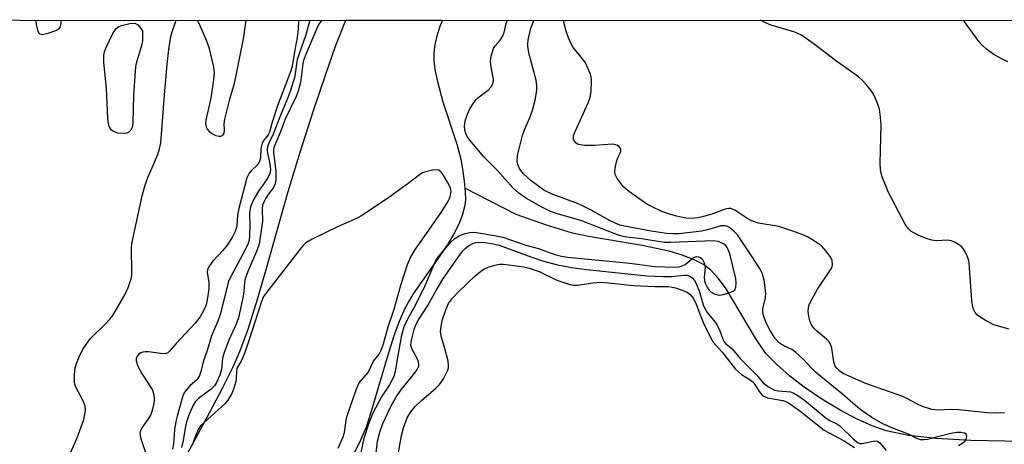
# Model space of a CAD drawing. Units: inches. Extents: x 1207768 to 1213768, y 521456 to 525456.
# Drawn here: x 1209007 to 1209249, y 525352 to 525456 of the extents above; entities that cross this region are included whole.
import ezdxf

# ---------------------------------------------------------------- set-up
doc = ezdxf.new("R2010")
doc.units = ezdxf.units.IN
doc.header["$MEASUREMENT"] = 0
for name, color, linetype in [('HYDRO-Single Line Stream', 4, 'Continuous'), ('HYDRO-Stream Poly Centerlines', 142, 'Continuous'), ('HYDRO-Water Body', 4, 'Continuous'), ('NTRL-Trees', 3, 'Continuous'), ('Undefined', 1, 'Continuous')]:
    doc.layers.add(name, color=color, linetype=linetype)

msp = doc.modelspace()

# ---------------------------------------------------------------- linework, layer by layer
at = {"layer": 'HYDRO-Single Line Stream'}
msp.add_lwpolyline([(1209253.03, 525352.93), (1209240.58, 525353.17), (1209232.06, 525353.63), (1209225.22, 525354.41), (1209219.8, 525355.53), (1209216.36, 525356.72), (1209212.52, 525358.45), (1209208.47, 525360.6), (1209204.01, 525363.3), (1209199.71, 525366.24), (1209196.05, 525369.05), (1209192.86, 525371.84), (1209190.31, 525374.52), (1209187.71, 525378.24), (1209180.55, 525390.36), (1209178.69, 525392.93), (1209176.81, 525394.95), (1209174.95, 525396.3), (1209172.69, 525397.48), (1209169.79, 525398.6), (1209166.58, 525399.57), (1209159.99, 525401.02), (1209146.75, 525403.2), (1209142.83, 525404.02), (1209136.48, 525405.97), (1209129.04, 525408.56), (1209116.47, 525415.07)], dxfattribs=at)
at = {"layer": 'HYDRO-Stream Poly Centerlines'}
for points in [[(1209043.05, 525340.02), (1209053.87, 525359.97), (1209057.14, 525366.17), (1209059.55, 525371.07), (1209061.29, 525374.99), (1209063.3, 525380.46), (1209065.64, 525387.83), (1209067.77, 525395.12), (1209073.14, 525414.23), (1209076.11, 525423.9), (1209079.36, 525434.05), (1209082.34, 525443.01), (1209084.75, 525449.89), (1209087.27, 525456.27)], [(1209110.99, 525456.27), (1209110.37, 525454.71), (1209109.53, 525452.09), (1209108.99, 525449.79), (1209108.83, 525448.02), (1209108.89, 525446.08), (1209109.21, 525443.7), (1209109.73, 525441.18), (1209111.11, 525436.24), (1209114.51, 525425.81), (1209115.47, 525422.17), (1209115.91, 525419.69), (1209116.32, 525416.73), (1209116.55, 525414.13), (1209116.59, 525412.17), (1209116.39, 525410.46), (1209115.83, 525408.38), (1209114.97, 525406.23), (1209113.68, 525403.71), (1209112.36, 525401.47), (1209110.89, 525399.23), (1209103.82, 525389.1), (1209102.61, 525387.17), (1209101.64, 525385.36), (1209100.34, 525382.34), (1209098.99, 525378.56), (1209097.59, 525374.1), (1209093.53, 525360.26), (1209092.24, 525356.45), (1209091, 525353.38), (1209089.41, 525350.19)]]:
    msp.add_lwpolyline(points, dxfattribs=at)
at = {"layer": 'HYDRO-Water Body'}
msp.add_polyline3d([(1209043.05, 525340.02, 0), (1209053.87, 525359.97, 0), (1209057.14, 525366.17, 0), (1209059.55, 525371.07, 0), (1209061.29, 525374.99, 0), (1209063.3, 525380.46, 0), (1209065.64, 525387.83, 0), (1209067.77, 525395.12, 0), (1209073.14, 525414.23, 0), (1209076.11, 525423.9, 0), (1209079.36, 525434.05, 0), (1209082.34, 525443.01, 0), (1209084.75, 525449.89, 0), (1209087.27, 525456.27, 0), (1209110.99, 525456.27, 0), (1209110.37, 525454.71, 0), (1209109.53, 525452.09, 0), (1209108.99, 525449.79, 0), (1209108.83, 525448.02, 0), (1209108.89, 525446.08, 0), (1209109.21, 525443.7, 0), (1209109.73, 525441.18, 0), (1209111.11, 525436.24, 0), (1209114.51, 525425.81, 0), (1209115.47, 525422.17, 0), (1209115.91, 525419.69, 0), (1209116.32, 525416.73, 0), (1209116.55, 525414.13, 0), (1209116.59, 525412.17, 0), (1209116.39, 525410.46, 0), (1209115.83, 525408.38, 0), (1209114.97, 525406.23, 0), (1209113.68, 525403.71, 0), (1209112.36, 525401.47, 0), (1209110.89, 525399.23, 0), (1209103.82, 525389.1, 0), (1209102.61, 525387.17, 0), (1209101.64, 525385.36, 0), (1209100.34, 525382.34, 0), (1209098.99, 525378.56, 0), (1209097.59, 525374.1, 0), (1209093.53, 525360.26, 0), (1209092.24, 525356.45, 0), (1209091, 525353.38, 0), (1209089.41, 525350.19, 0)], dxfattribs=at)
at = {"layer": 'NTRL-Trees'}
msp.add_polyline3d([(1208249.7, 525456.36, 0), (1209764.91, 525456.2, 0), (1209751.39, 525415.19, 0), (1209699.8, 525261.71, 0), (1209669.98, 525138.68, 0), (1209646.65, 525062.05, 0), (1209620.64, 525059.35, 0), (1209584.23, 525082.91, 0), (1209560.67, 525115.04, 0), (1209517.83, 525160.03, 0), (1209492.12, 525187.87, 0), (1209436.43, 525228.57, 0), (1209410.73, 525252.13, 0), (1209361.46, 525282.12, 0), (1209267.21, 525316.39, 0), (1209190.1, 525337.81, 0), (1209098, 525327.1, 0), (1209074.69, 525240.27, 0), (1209027.31, 525106.48, 0), (1208997.09, 525016.09, 0), (1208948.26, 524846.82, 0), (1208795.25, 524534.18, 0)], dxfattribs=at)
at = {"layer": 'Undefined', "elevation": 242}
msp.add_lwpolyline([(1209032.8, 525428.43), (1209031.35, 525428.57), (1209030.28, 525428.92), (1209029.85, 525429.24), (1209029.49, 525429.65), (1209029.14, 525430.38), (1209028.92, 525432.11), (1209028.58, 525439.49), (1209027.96, 525445.96), (1209027.98, 525447.67), (1209028.14, 525448.5), (1209028.54, 525449.56), (1209030.13, 525452.97), (1209030.86, 525454.14), (1209031.51, 525454.61), (1209032.31, 525454.91), (1209034.33, 525455.41), (1209035.44, 525455.51), (1209035.71, 525455.44), (1209036.26, 525455.07), (1209036.77, 525454.53), (1209037.44, 525453.63), (1209037.4, 525451.18), (1209037.18, 525450.03), (1209035.92, 525445.97), (1209035.69, 525444.84), (1209035.25, 525437.88), (1209035.02, 525431.09), (1209034.88, 525429.96), (1209034.57, 525429.25), (1209034.05, 525428.76), (1209033.61, 525428.54)], close=True, dxfattribs=at)
at = {"layer": 'Undefined'}
for points, elevation in [([(1209078.42, 525456.28), (1209077.47, 525452.68), (1209075.38, 525446.62), (1209075.17, 525445.53), (1209074.76, 525442.46), (1209073.7, 525439.03), (1209073, 525437.06), (1209071.15, 525432.69), (1209069.49, 525428.32), (1209068.38, 525426.04), (1209068.11, 525425.28), (1209068.01, 525424.47), (1209068.06, 525423.64), (1209068.59, 525421.43), (1209068.77, 525420.36), (1209068.78, 525419.52), (1209068.62, 525418.67), (1209068.29, 525417.87), (1209067.86, 525417.1), (1209065.9, 525414.31), (1209065.03, 525412.92), (1209064.42, 525411.69), (1209063.85, 525410.14), (1209063.66, 525408.77), (1209063.77, 525405.89), (1209063.7, 525403.39), (1209063.57, 525402.29), (1209063.28, 525401.31), (1209062.71, 525400.09), (1209058.91, 525393.05), (1209058.52, 525392.14), (1209056.5, 525384.02), (1209055.89, 525382.4), (1209054.34, 525378.84), (1209053.32, 525375.26), (1209052.31, 525372.49), (1209051.82, 525370.32), (1209051.4, 525369.08), (1209050.79, 525368.15), (1209049.07, 525366.53), (1209048.14, 525365.52), (1209047.66, 525364.86), (1209047.32, 525364.12), (1209045.9, 525359.14), (1209045.59, 525357.78), (1209045.27, 525355.74), (1209045.03, 525352.32), (1209044.77, 525351.07)], 240), ([(1209237.55, 525351.96), (1209238.51, 525352.52), (1209239.12, 525353.06), (1209239.4, 525353.46), (1209239.54, 525354.12), (1209239.36, 525354.7), (1209239.03, 525354.94), (1209238.07, 525355.15), (1209237.13, 525355.15), (1209235.67, 525354.88), (1209229.88, 525353.44), (1209229.03, 525353.29), (1209228.23, 525353.3), (1209227.31, 525353.61), (1209225.26, 525354.68), (1209221.79, 525356.01), (1209218.96, 525357.27), (1209216.3, 525358.83), (1209213.88, 525360.45), (1209212.8, 525361.28), (1209209.08, 525364.54), (1209202.45, 525369.91), (1209201.47, 525370.86), (1209199.53, 525373.03), (1209197.56, 525374.82), (1209196.63, 525375.46), (1209194.65, 525376.38), (1209193.66, 525377.03), (1209192.6, 525378.2), (1209191.32, 525380.15), (1209190.27, 525382.19), (1209189.71, 525383.85), (1209189.55, 525384.71), (1209189.54, 525385.49), (1209190.17, 525388.14), (1209190.26, 525389.26), (1209189.83, 525392.5), (1209189.65, 525393.37), (1209189.37, 525394.18), (1209188.85, 525395.15), (1209186.79, 525398.46), (1209183.3, 525403.56), (1209182.53, 525404.45), (1209181.39, 525405.38), (1209180.88, 525405.64), (1209180.4, 525405.78), (1209179.36, 525405.79), (1209178.5, 525405.6), (1209175.66, 525404.73), (1209174.61, 525404.51), (1209168.95, 525403.86), (1209167.58, 525403.81), (1209165.89, 525403.96), (1209162.15, 525404.53), (1209155.61, 525405.73), (1209154.51, 525406), (1209153.54, 525406.36), (1209152.28, 525406.95), (1209147.44, 525409.66), (1209145.32, 525410.75), (1209143.65, 525411.45), (1209138.03, 525413.49), (1209135.82, 525414.59), (1209132.71, 525416.83), (1209130.86, 525418.52), (1209130.17, 525419.34), (1209129.75, 525420.03), (1209129.43, 525420.81), (1209129.27, 525421.61), (1209129.42, 525423.04), (1209130.62, 525427.93), (1209131.08, 525429.32), (1209132.46, 525432.53), (1209133.06, 525434.14), (1209133.72, 525436.66), (1209134.08, 525438.98), (1209134.15, 525440.14), (1209133.99, 525441.56), (1209132.28, 525447.93), (1209131.94, 525449.82), (1209131.92, 525450.63), (1209132.05, 525451.8), (1209132.64, 525454.25), (1209133.38, 525456.16), (1209133.44, 525456.27)], 240), ([(1209248.78, 525359.98), (1209246.63, 525359.88), (1209244.58, 525359.98), (1209237.64, 525360.71), (1209235.68, 525360.74), (1209232.33, 525360.58), (1209230.94, 525360.79), (1209228.73, 525361.53), (1209227.47, 525362.07), (1209224.88, 525363.5), (1209223.88, 525363.95), (1209214.51, 525367.22), (1209209.25, 525369.6), (1209208.39, 525370.18), (1209207.76, 525370.78), (1209207.29, 525371.43), (1209207.01, 525372.13), (1209206.84, 525372.95), (1209206.48, 525375.78), (1209206.17, 525376.82), (1209205.73, 525377.46), (1209205.17, 525378.04), (1209202.63, 525380.13), (1209202.06, 525380.69), (1209201.51, 525381.54), (1209201.09, 525382.52), (1209200.8, 525383.65), (1209200.64, 525384.8), (1209200.7, 525385.67), (1209200.93, 525386.5), (1209201.54, 525387.77), (1209202.94, 525390.25), (1209206.17, 525395.03), (1209206.52, 525395.79), (1209206.63, 525396.3), (1209206.57, 525397.32), (1209206.24, 525398.05), (1209205.09, 525399.63), (1209203.93, 525400.86), (1209202.23, 525402.07), (1209200.52, 525403.1), (1209199.35, 525403.62), (1209196.92, 525404.53), (1209193.43, 525405.68), (1209188.44, 525406.5), (1209186.82, 525407.01), (1209185.61, 525407.68), (1209182.69, 525409.61), (1209181.68, 525410.03), (1209181.08, 525410.05), (1209180.28, 525409.86), (1209177.26, 525408.78), (1209174.73, 525408), (1209173.59, 525407.77), (1209172.14, 525407.63), (1209170.68, 525407.72), (1209168.33, 525408.16), (1209166.37, 525408.72), (1209164.75, 525409.34), (1209162.38, 525410.44), (1209161.1, 525411.13), (1209156.82, 525414.14), (1209156, 525414.78), (1209155.4, 525415.37), (1209153.78, 525417.42), (1209153.31, 525418.4), (1209153.26, 525419.22), (1209153.42, 525420.37), (1209153.76, 525421.81), (1209154.06, 525422.62), (1209154.58, 525423.61), (1209154.72, 525424.06), (1209154.69, 525424.71), (1209154.31, 525425.24), (1209153.93, 525425.51), (1209153.49, 525425.71), (1209152.67, 525425.81), (1209148.26, 525425.52), (1209145.93, 525425.54), (1209144.8, 525425.64), (1209144.27, 525425.78), (1209143.67, 525426.14), (1209143.24, 525426.66), (1209143.1, 525427.1), (1209143.13, 525427.86), (1209143.48, 525428.96), (1209146.69, 525435.98), (1209147.22, 525437.35), (1209147.47, 525438.79), (1209147.54, 525441.47), (1209147.41, 525442.32), (1209147.16, 525443.13), (1209146.02, 525445.74), (1209145.38, 525446.68), (1209143.01, 525449.58), (1209142.46, 525450.58), (1209141.89, 525451.91), (1209141.29, 525453.54), (1209140.86, 525455.38), (1209140.77, 525456.27)], 242), ([(1209249.93, 525380.45), (1209246.17, 525381.52), (1209244.34, 525382.47), (1209242.59, 525383.55), (1209242.15, 525383.92), (1209241.59, 525384.59), (1209241.17, 525385.36), (1209241, 525385.88), (1209240.78, 525387.47), (1209240.15, 525396.73), (1209239.96, 525397.55), (1209239.66, 525398.33), (1209239.05, 525399.6), (1209238.6, 525400.3), (1209238.22, 525400.7), (1209237.52, 525401.2), (1209236.5, 525401.76), (1209235.7, 525402.09), (1209234.81, 525402.25), (1209232.1, 525402.13), (1209230.94, 525402.26), (1209229.83, 525402.62), (1209227.64, 525403.55), (1209226.57, 525404.06), (1209225.86, 525404.52), (1209225.1, 525405.25), (1209224.53, 525406.09), (1209220.39, 525414), (1209218.82, 525417.86), (1209218.55, 525418.71), (1209218.39, 525419.53), (1209218.34, 525421.28), (1209218.56, 525430.51), (1209218.42, 525432.48), (1209218.14, 525434.42), (1209217.6, 525436.04), (1209216.64, 525438.13), (1209215.99, 525439.09), (1209214.88, 525440.47), (1209213.9, 525441.55), (1209213.03, 525442.31), (1209207.34, 525446.36), (1209202.46, 525450.14), (1209198.98, 525452.58), (1209197.41, 525453.29), (1209191.56, 525455.03), (1209190, 525455.69), (1209189, 525456.26)], 244), ([(1209249.65, 525446.02), (1209248.35, 525446.6), (1209246.22, 525447.85), (1209244.42, 525449.16), (1209243.35, 525450.09), (1209242.57, 525450.93), (1209239.45, 525455.18), (1209238.75, 525456.26)], 246), ([(1209085.39, 525351.31), (1209086.65, 525354.04), (1209086.94, 525355.15), (1209087.34, 525358.11), (1209087.58, 525359.2), (1209089.79, 525365.6), (1209090.19, 525366.59), (1209090.59, 525367.32), (1209092.75, 525369.83), (1209094.1, 525372.58), (1209095.44, 525374.35), (1209095.93, 525375.31), (1209096.49, 525376.87), (1209097.66, 525381.06), (1209099.11, 525385.39), (1209100.75, 525391.24), (1209102.43, 525396.33), (1209103.13, 525398.06), (1209104.21, 525399.85), (1209110.67, 525409.11), (1209112.43, 525411.94), (1209112.86, 525412.93), (1209113.08, 525414.22), (1209113.01, 525414.74), (1209112.84, 525415.26), (1209112.2, 525416.54), (1209111.16, 525418.3), (1209110.68, 525418.97), (1209110.12, 525419.44), (1209109.38, 525419.55), (1209108.55, 525419.46), (1209107.12, 525419.16), (1209106.04, 525418.78), (1209105.35, 525418.34), (1209102.89, 525416.42), (1209097.48, 525412.52), (1209090.95, 525408.15), (1209089.94, 525407.62), (1209085.44, 525405.65), (1209079.03, 525402.53), (1209077.5, 525401.65), (1209076.79, 525400.98), (1209076.01, 525400.04), (1209067.8, 525389.48), (1209067.11, 525388.47), (1209066.51, 525387.02), (1209064.41, 525380.35), (1209062.49, 525374.77), (1209061.63, 525372.64), (1209060.59, 525370.89), (1209060.45, 525370.08), (1209060.4, 525368.44), (1209060.28, 525367.59), (1209059.85, 525366.03), (1209059.32, 525364.69), (1209058.38, 525363.03), (1209057.64, 525362.13), (1209052.52, 525357.56), (1209051.68, 525356.72), (1209051.09, 525355.89), (1209050.32, 525354.09), (1209049.63, 525352)], 236), ([(1209094.69, 525350.16), (1209095.08, 525353.01), (1209095.6, 525355.21), (1209096.36, 525357.29), (1209098.25, 525361.37), (1209099.64, 525363.9), (1209100.82, 525365.58), (1209104.53, 525370.19), (1209104.97, 525370.93), (1209105.15, 525371.43), (1209105.21, 525371.95), (1209105.06, 525372.66), (1209104.63, 525373.59), (1209103.52, 525375.45), (1209103.26, 525376.42), (1209103.29, 525377.25), (1209103.45, 525378.11), (1209104.04, 525380.41), (1209104.42, 525381.53), (1209105.09, 525382.78), (1209107.39, 525386.25), (1209109.44, 525389.97), (1209111.1, 525392.74), (1209114.23, 525397.28), (1209115.95, 525399.65), (1209116.44, 525400.18), (1209117.12, 525400.74), (1209118.39, 525401.48), (1209119.09, 525401.69), (1209119.8, 525401.79), (1209121.42, 525401.7), (1209123.47, 525401.41), (1209124.91, 525401.1), (1209132.88, 525398.11), (1209135.55, 525397.2), (1209139.18, 525396.21), (1209142.59, 525395.56), (1209146.38, 525395.06), (1209161.1, 525393.51), (1209165.17, 525393.36), (1209167.17, 525393.42), (1209170.28, 525393.7), (1209171.01, 525393.68), (1209171.45, 525393.57), (1209171.82, 525393.39), (1209172.24, 525393.03), (1209172.77, 525392.36), (1209173.2, 525391.63), (1209173.92, 525389.85), (1209174.9, 525386.45), (1209175.2, 525385.68), (1209175.86, 525384.58), (1209177.82, 525382.18), (1209178.42, 525381.27), (1209179.02, 525380.07), (1209179.72, 525378.02), (1209180.07, 525377.32), (1209180.48, 525376.87), (1209181.99, 525375.6), (1209183.98, 525373.29), (1209187.95, 525369.28), (1209189.59, 525367.33), (1209190.92, 525366.31), (1209192.38, 525365.53), (1209193.27, 525365.33), (1209196.35, 525365.07), (1209197.13, 525364.79), (1209198.11, 525364.23), (1209199.75, 525363.08), (1209205.08, 525358.64), (1209205.94, 525358.07), (1209207.67, 525357.22), (1209208.39, 525356.75), (1209211.78, 525353.46), (1209212.89, 525352.6), (1209213.31, 525352.44), (1209213.9, 525352.41), (1209216.63, 525353.03), (1209217.15, 525353.08), (1209217.62, 525353.01), (1209218.2, 525352.6), (1209219.78, 525350.73)], 240), ([(1209099.95, 525348.74), (1209100.94, 525354.37), (1209101.44, 525356.29), (1209102.36, 525358.69), (1209103.22, 525360.17), (1209104.28, 525361.5), (1209105.92, 525363.03), (1209109.25, 525365.88), (1209110.25, 525366.89), (1209111.22, 525368.32), (1209112.26, 525370.41), (1209112.43, 525370.95), (1209112.5, 525371.49), (1209112.37, 525372.61), (1209111.59, 525375.71), (1209110.71, 525378.41), (1209110.52, 525379.82), (1209110.64, 525381.19), (1209110.96, 525382.83), (1209111.78, 525385.23), (1209112.5, 525386.72), (1209113.44, 525388.08), (1209114.97, 525389.72), (1209119.02, 525393.52), (1209120.3, 525394.62), (1209121.16, 525395.2), (1209122.18, 525395.66), (1209123.83, 525396.17), (1209124.96, 525396.38), (1209125.86, 525396.39), (1209127.28, 525396.24), (1209130.94, 525395.73), (1209132.26, 525395.44), (1209134.71, 525394.58), (1209138.99, 525392.48), (1209141.76, 525391.56), (1209143.03, 525391.27), (1209144.1, 525391.26), (1209147.91, 525391.86), (1209149.79, 525391.95), (1209151.69, 525391.82), (1209157.8, 525391.16), (1209163.08, 525390.94), (1209166.42, 525390.9), (1209167.29, 525390.79), (1209168.11, 525390.58), (1209170.02, 525389.93), (1209171.05, 525389.47), (1209171.7, 525388.99), (1209172.23, 525388.4), (1209172.65, 525387.76), (1209173.08, 525386.85), (1209174.4, 525383.32), (1209175.05, 525381.8), (1209176.69, 525378.46), (1209177.4, 525377.24), (1209179.62, 525374.77), (1209182.85, 525370.62), (1209184.3, 525369.38), (1209186.43, 525368.06), (1209187.06, 525367.54), (1209187.57, 525366.88), (1209188.62, 525365.14), (1209189.32, 525364.36), (1209189.92, 525363.95), (1209190.66, 525363.65), (1209194.48, 525362.94), (1209195.18, 525362.7), (1209195.86, 525362.36), (1209198.61, 525360.42), (1209204.61, 525355.67), (1209209.34, 525353.2), (1209212, 525351.45)], 242)]:
    msp.add_lwpolyline(points, dxfattribs=dict(at, elevation=elevation))
for points in [[(1209012.9, 525452.66, 242), (1209012.32, 525452.81, 242), (1209012.08, 525453.06, 242), (1209011.87, 525453.49, 242), (1209011.53, 525454.83, 242), (1209011.28, 525456.28, 242)], [(1209017.46, 525456.28, 242), (1209017.43, 525455.69, 242), (1209017.2, 525454.62, 242), (1209016.79, 525454.01, 242), (1209016.11, 525453.61, 242), (1209014.22, 525452.94, 242), (1209012.9, 525452.66, 242)], [(1209019.23, 525348.8, 242), (1209021.43, 525353.8, 242), (1209023.01, 525358.31, 242), (1209023.44, 525360.53, 242), (1209023.39, 525361.62, 242), (1209022.86, 525362.92, 242), (1209021.11, 525366.22, 242), (1209020.84, 525367.01, 242), (1209020.76, 525367.55, 242), (1209020.78, 525369.25, 242), (1209020.95, 525370.95, 242), (1209021.25, 525372.06, 242), (1209021.87, 525373.7, 242), (1209022.76, 525375.52, 242), (1209024.55, 525378.06, 242), (1209028.43, 525381.82, 242), (1209029.44, 525382.89, 242), (1209030.14, 525383.82, 242), (1209033.1, 525388.89, 242), (1209033.89, 525390.71, 242), (1209034.64, 525392.83, 242), (1209034.79, 525393.65, 242), (1209034.83, 525394.51, 242), (1209034.7, 525400.29, 242), (1209034.83, 525401.5, 242), (1209035.12, 525402.95, 242), (1209037.38, 525413.2, 242), (1209038.04, 525415.74, 242), (1209038.72, 525417.67, 242), (1209041.16, 525423.32, 242), (1209041.59, 525424.72, 242), (1209041.92, 525426.16, 242), (1209042.9, 525438.95, 242), (1209043.5, 525445.35, 242), (1209043.89, 525449.05, 242), (1209044.41, 525452.22, 242), (1209044.68, 525453.36, 242), (1209045.41, 525455.49, 242), (1209045.64, 525456.28, 242)], [(1209075.66, 525456.28, 242), (1209075.57, 525454, 242), (1209075.37, 525451.97, 242), (1209074.83, 525449.36, 242), (1209074.1, 525444.95, 242), (1209073.81, 525443.8, 242), (1209070.49, 525435.21, 242), (1209069.19, 525431.25, 242), (1209068.54, 525428.79, 242), (1209068.21, 525428.13, 242), (1209067.14, 525426.81, 242), (1209066.75, 525426.09, 242), (1209066.48, 525424.75, 242), (1209066.33, 525422.41, 242), (1209066.06, 525421.45, 242), (1209065.5, 525420.59, 242), (1209064.09, 525419.29, 242), (1209063.55, 525418.7, 242), (1209062.99, 525417.56, 242), (1209061.02, 525410.07, 242), (1209060.73, 525408.46, 242), (1209060.56, 525405.7, 242), (1209060.18, 525404.43, 242), (1209059.45, 525402.95, 242), (1209058.21, 525401.05, 242), (1209057.15, 525399.74, 242), (1209054.67, 525397.1, 242), (1209053.87, 525395.99, 242), (1209053.37, 525395.06, 242), (1209053.24, 525394.32, 242), (1209053.71, 525391.97, 242), (1209053.7, 525390.36, 242), (1209053.48, 525388.65, 242), (1209053.22, 525387.26, 242), (1209052.93, 525386.17, 242), (1209052.57, 525385.25, 242), (1209051.56, 525383.51, 242), (1209050.31, 525381.9, 242), (1209045.64, 525376.98, 242), (1209043.98, 525374.99, 242), (1209043.6, 525374.65, 242), (1209043.17, 525374.46, 242), (1209042.4, 525374.41, 242), (1209038.95, 525374.87, 242), (1209038.07, 525374.91, 242), (1209037.51, 525374.86, 242), (1209037.03, 525374.68, 242), (1209036.62, 525374.38, 242), (1209036.11, 525373.81, 242), (1209035.89, 525373.38, 242), (1209035.84, 525372.68, 242), (1209036.29, 525371.41, 242), (1209037.32, 525369.39, 242), (1209039.77, 525365.68, 242), (1209040.14, 525364.67, 242), (1209040.31, 525363.63, 242), (1209040.31, 525362.88, 242), (1209040.2, 525362.2, 242), (1209039.77, 525360.53, 242), (1209039.43, 525359.53, 242), (1209038.89, 525358.56, 242), (1209037.27, 525356.24, 242), (1209036.92, 525355.51, 242), (1209036.81, 525354.97, 242), (1209036.83, 525354.41, 242), (1209037.03, 525353.56, 242), (1209038.49, 525349.31, 242)], [(1209081.38, 525456.28, 238), (1209080.82, 525455.48, 238), (1209080.33, 525454.61, 238), (1209077.41, 525447.7, 238), (1209076.92, 525446.37, 238), (1209076.7, 525445.5, 238), (1209076.13, 525440.96, 238), (1209075.62, 525438.82, 238), (1209075.07, 525437.49, 238), (1209072.38, 525432, 238), (1209071.16, 525428.73, 238), (1209069.66, 525425.05, 238), (1209069.55, 525424.42, 238), (1209069.56, 525423.69, 238), (1209069.98, 525420.55, 238), (1209070.09, 525419.13, 238), (1209070.1, 525417.17, 238), (1209069.96, 525416.08, 238), (1209069.56, 525415.17, 238), (1209068.26, 525413.48, 238), (1209067.66, 525412.58, 238), (1209067.14, 525411.63, 238), (1209066.87, 525410.9, 238), (1209066.75, 525409.86, 238), (1209066.88, 525406.95, 238), (1209066.03, 525401.29, 238), (1209065.56, 525399.94, 238), (1209063.27, 525394.61, 238), (1209062.59, 525392.78, 238), (1209062.43, 525392.01, 238), (1209062.26, 525389.67, 238), (1209062.1, 525388.53, 238), (1209060.94, 525383.21, 238), (1209060.42, 525381.68, 238), (1209058.56, 525377.78, 238), (1209057.41, 525374.74, 238), (1209057.03, 525373.23, 238), (1209056.77, 525370.61, 238), (1209056.37, 525369.2, 238), (1209055.61, 525367.4, 238), (1209055.08, 525366.53, 238), (1209054.23, 525365.76, 238), (1209051.12, 525363.5, 238), (1209050.34, 525362.65, 238), (1209049.87, 525361.84, 238), (1209048.81, 525359.41, 238), (1209048.27, 525357.89, 238), (1209048, 525356.69, 238), (1209047.43, 525353.18, 238), (1209047.02, 525351.46, 238)], [(1209050.81, 525456.28, 242), (1209051.2, 525455.48, 242), (1209053.09, 525451.16, 242), (1209053.73, 525449.51, 242), (1209054.81, 525444.76, 242), (1209054.96, 525443.33, 242), (1209054.81, 525441.57, 242), (1209054.18, 525437.15, 242), (1209052.97, 525431.76, 242), (1209052.89, 525430.92, 242), (1209053.01, 525430.11, 242), (1209053.33, 525429.46, 242), (1209053.77, 525428.97, 242), (1209054.62, 525428.33, 242), (1209055.39, 525427.96, 242), (1209056.14, 525427.78, 242), (1209056.61, 525427.8, 242), (1209057.23, 525428.16, 242), (1209057.48, 525428.56, 242), (1209057.55, 525429.27, 242), (1209057.45, 525430.81, 242), (1209057.6, 525431.97, 242), (1209058.84, 525436.86, 242), (1209059.98, 525440.83, 242), (1209060.41, 525442.7, 242), (1209062.17, 525451.7, 242), (1209062.85, 525456.28, 242)], [(1209091.02, 525350.25, 238), (1209091.76, 525353.74, 238), (1209092.9, 525357.25, 238), (1209093.94, 525359.76, 238), (1209095.55, 525362.91, 238), (1209096.05, 525363.8, 238), (1209097.13, 525365.33, 238), (1209097.91, 525366.58, 238), (1209099.14, 525368.97, 238), (1209099.56, 525370.47, 238), (1209099.94, 525373.11, 238), (1209101.02, 525378.97, 238), (1209101.62, 525381.09, 238), (1209102.36, 525382.68, 238), (1209104.39, 525386.37, 238), (1209106.83, 525391.31, 238), (1209109.27, 525397.14, 238), (1209109.88, 525398.07, 238), (1209111, 525399.44, 238), (1209113.14, 525401.89, 238), (1209113.98, 525402.69, 238), (1209115.09, 525403.35, 238), (1209116.58, 525403.95, 238), (1209117.71, 525404.21, 238), (1209118.83, 525404.25, 238), (1209124.15, 525403.39, 238), (1209125.77, 525403.06, 238), (1209131.44, 525401.1, 238), (1209134.54, 525400.27, 238), (1209138.55, 525398.78, 238), (1209140.15, 525398.35, 238), (1209141.61, 525398.13, 238), (1209156.93, 525396.68, 238), (1209163.03, 525395.86, 238), (1209167.86, 525395.69, 238), (1209168.99, 525395.78, 238), (1209169.76, 525395.99, 238), (1209170.47, 525396.36, 238), (1209172.57, 525398, 238), (1209173.28, 525398.25, 238), (1209173.76, 525398.22, 238), (1209174.23, 525398.02, 238), (1209174.63, 525397.68, 238), (1209175.18, 525396.72, 238), (1209175.33, 525396.17, 238), (1209175.37, 525395.59, 238), (1209175.19, 525393.2, 238), (1209175.26, 525392.34, 238), (1209175.51, 525391.56, 238), (1209175.9, 525390.79, 238), (1209176.33, 525390.15, 238), (1209176.86, 525389.56, 238), (1209177.58, 525389.13, 238), (1209178.4, 525388.89, 238), (1209178.97, 525388.84, 238), (1209179.83, 525388.95, 238), (1209181.25, 525389.36, 238), (1209182.27, 525389.82, 238), (1209182.65, 525390.15, 238), (1209182.92, 525390.77, 238), (1209183.02, 525391.76, 238), (1209182.89, 525392.88, 238), (1209181.42, 525398.97, 238), (1209181.15, 525399.77, 238), (1209180.78, 525400.5, 238), (1209180.43, 525400.95, 238), (1209179.88, 525401.39, 238), (1209178.64, 525401.93, 238), (1209177.39, 525402.13, 238), (1209166.96, 525401.73, 238), (1209165.36, 525401.75, 238), (1209159.88, 525402.58, 238), (1209156.08, 525402.99, 238), (1209154.99, 525403.25, 238), (1209153.89, 525403.63, 238), (1209144.93, 525407.11, 238), (1209138.82, 525408.82, 238), (1209137.32, 525409.39, 238), (1209135.31, 525410.4, 238), (1209131.56, 525412.49, 238), (1209129.72, 525413.81, 238), (1209128.22, 525415.1, 238), (1209124.49, 525419.34, 238), (1209121.14, 525422.69, 238), (1209117.7, 525426.79, 238), (1209117.02, 525427.75, 238), (1209116.69, 525428.42, 238), (1209116.45, 525429.23, 238), (1209116.36, 525430.23, 238), (1209116.57, 525431.53, 238), (1209117.11, 525433.19, 238), (1209117.73, 525434.46, 238), (1209118.73, 525436.13, 238), (1209119.24, 525436.78, 238), (1209119.66, 525437.17, 238), (1209122.22, 525439.1, 238), (1209122.94, 525439.92, 238), (1209123.34, 525440.61, 238), (1209123.49, 525441.37, 238), (1209123.45, 525442.17, 238), (1209122.82, 525445.23, 238), (1209122.73, 525446.07, 238), (1209122.91, 525447.43, 238), (1209123.49, 525449.29, 238), (1209123.89, 525449.98, 238), (1209125.14, 525451.37, 238), (1209125.7, 525452.22, 238), (1209126.1, 525453.24, 238), (1209126.62, 525455.39, 238), (1209126.94, 525456.27, 238)]]:
    msp.add_polyline3d(points, dxfattribs=at)

doc.saveas('drawing.dxf')
